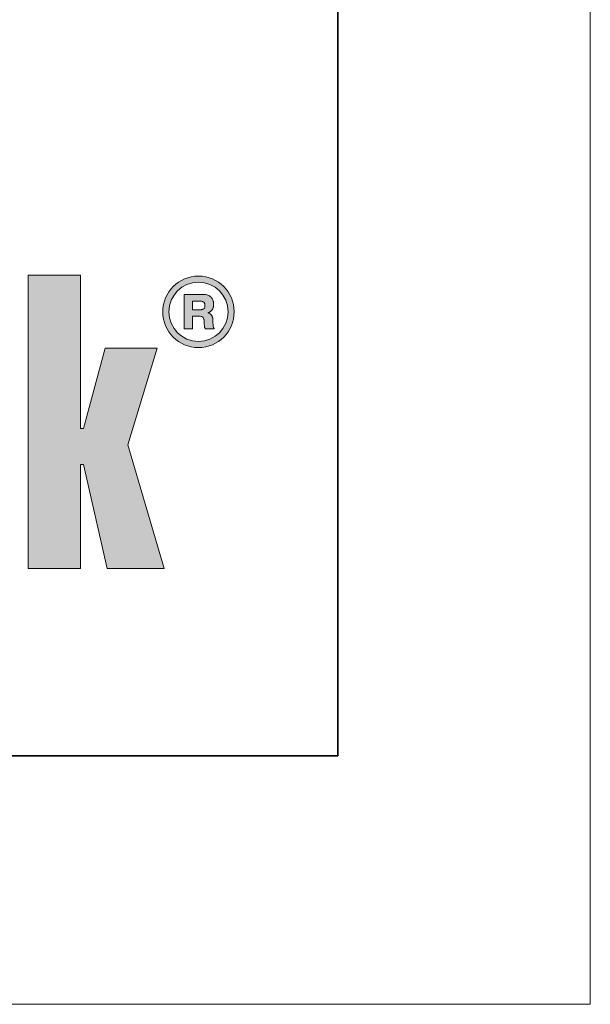
# Model space of a CAD drawing. Units: millimetres. Extents: x 1 to 1656, y 2 to 377.
# Drawn here: x 1643 to 1655, y 80 to 99 of the extents above; entities that cross this region are included whole.
import ezdxf

# ---------------------------------------------------------------- set-up
doc = ezdxf.new("R2010")
doc.units = ezdxf.units.MM
doc.layers.add('PDF _Геометрия', color=7, linetype='Continuous')

# ---------------------------------------------------------------- blocks, each defined once
blk = doc.blocks.new('Стандартпарк Лого')
at = {"lineweight": 9, "true_color": 0x006843}
h = blk.add_hatch(color=116, dxfattribs=at)
h.dxf.hatch_style = 1
h.paths.add_polyline_path([(93.239, -6.906), (90.938, -6.906), (90.938, -19.805), (93.239, -19.805), (93.239, -15.226), (93.361, -15.226), (94.415, -19.805), (96.919, -19.805), (95.318, -14.364), (96.617, -10.11), (94.325, -10.11), (93.361, -13.639), (93.239, -13.639)])
h = blk.add_hatch(color=116, dxfattribs=at)
h.dxf.hatch_style = 1
h.paths.add_polyline_path([(96.857, -8.512, 1), (100, -8.512, 1)])
h.paths.add_polyline_path([(99.729, -8.512, -1), (97.129, -8.512, -1)], flags=16)
edge = h.paths.add_edge_path(flags=0)
edge.add_spline(control_points=[(98.637, -7.744), (98.672, -7.747), (98.743, -7.752), (98.837, -7.774), (98.914, -7.812), (98.97, -7.855), (99.01, -7.905), (99.042, -7.954), (99.066, -8.004), (99.08, -8.05), (99.089, -8.09), (99.095, -8.126), (99.095, -8.168), (99.098, -8.215), (99.092, -8.264), (99.084, -8.316), (99.066, -8.356), (99.05, -8.392), (99.03, -8.42), (99.005, -8.451), (98.976, -8.481), (98.944, -8.508), (98.911, -8.528), (98.882, -8.543), (98.861, -8.551), (98.85, -8.554), (98.847, -8.555)], knot_values=[0, 0, 0, 0, 0.103109, 0.21385, 0.28765, 0.358607, 0.425354, 0.478413, 0.534474, 0.591173, 0.621953, 0.658068, 0.69914, 0.748046, 0.799034, 0.848761, 0.902366, 0.930183, 0.967209, 1.006539, 1.049656, 1.092189, 1.131082, 1.166402, 1.188814, 1.199171, 1.199171, 1.199171, 1.199171], degree=3, periodic=0)
edge.add_line((98.847, -8.555), (98.847, -8.564))
edge.add_spline(control_points=[(98.847, -8.564), (98.858, -8.566), (98.89, -8.574), (98.933, -8.595), (98.973, -8.622), (98.996, -8.65), (99.013, -8.676), (99.024, -8.703), (99.035, -8.73), (99.045, -8.758), (99.054, -8.787), (99.057, -8.822), (99.062, -8.857), (99.063, -8.899), (99.065, -8.954), (99.066, -9.023), (99.07, -9.091), (99.074, -9.148), (99.083, -9.19), (99.1, -9.223), (99.11, -9.246), (99.12, -9.26), (99.124, -9.265), (99.125, -9.266)], knot_values=[0, 0, 0, 0, 0.032979, 0.10052, 0.141716, 0.177373, 0.207316, 0.234807, 0.265604, 0.291813, 0.323817, 0.356858, 0.397131, 0.431385, 0.483173, 0.560966, 0.639434, 0.685361, 0.734024, 0.765232, 0.79794, 0.8101, 0.815582, 0.815582, 0.815582, 0.815582], degree=3, periodic=0)
edge.add_line((99.125, -9.266), (98.74, -9.266))
edge.add_spline(control_points=[(98.74, -9.266), (98.74, -9.265), (98.736, -9.262), (98.73, -9.252), (98.718, -9.235), (98.703, -9.205), (98.693, -9.157), (98.687, -9.098), (98.681, -9.037), (98.679, -8.976), (98.677, -8.928), (98.674, -8.885), (98.671, -8.848), (98.654, -8.808), (98.633, -8.768), (98.597, -8.732), (98.535, -8.708), (98.484, -8.705), (98.454, -8.704)], knot_values=[0, 0, 0, 0, 0.00312, 0.01395, 0.034323, 0.066034, 0.114557, 0.179026, 0.244282, 0.299145, 0.360765, 0.390178, 0.427577, 0.471912, 0.518198, 0.562566, 0.622112, 0.713236, 0.713236, 0.713236, 0.713236], degree=3, periodic=0)
edge.add_line((98.454, -8.704), (98.172, -8.704))
edge.add_line((98.172, -8.704), (98.172, -9.266))
edge.add_line((98.172, -9.266), (97.793, -9.266))
edge.add_line((97.793, -9.266), (97.793, -7.744))
edge.add_line((97.793, -7.744), (98.637, -7.744))
edge = h.paths.add_edge_path(flags=0)
edge.add_spline(control_points=[(98.488, -8.039), (98.513, -8.04), (98.555, -8.042), (98.605, -8.06), (98.643, -8.075), (98.672, -8.098), (98.693, -8.127), (98.704, -8.155), (98.712, -8.184), (98.713, -8.222), (98.715, -8.267), (98.706, -8.312), (98.69, -8.346), (98.67, -8.37), (98.642, -8.389), (98.611, -8.404), (98.579, -8.414), (98.554, -8.421), (98.533, -8.424), (98.514, -8.426), (98.494, -8.427), (98.479, -8.427), (98.472, -8.428)], knot_values=[0, 0, 0, 0, 0.076109, 0.125091, 0.156543, 0.200146, 0.23293, 0.262426, 0.289021, 0.323248, 0.375853, 0.423018, 0.461284, 0.487175, 0.516798, 0.560998, 0.591059, 0.615131, 0.639546, 0.653561, 0.674757, 0.697986, 0.697986, 0.697986, 0.697986], degree=3, periodic=0)
edge.add_line((98.472, -8.428), (98.172, -8.428))
edge.add_line((98.172, -8.428), (98.172, -8.039))
edge.add_line((98.172, -8.039), (98.488, -8.039))
h = blk.add_hatch(color=116, dxfattribs=at)
h.dxf.hatch_style = 1
edge = h.paths.add_edge_path()
edge.add_spline(control_points=[(98.847, -8.555), (98.85, -8.554), (98.861, -8.551), (98.882, -8.543), (98.911, -8.528), (98.944, -8.508), (98.976, -8.481), (99.005, -8.451), (99.03, -8.42), (99.05, -8.392), (99.066, -8.356), (99.084, -8.316), (99.092, -8.264), (99.098, -8.215), (99.095, -8.168), (99.095, -8.126), (99.089, -8.09), (99.08, -8.05), (99.066, -8.004), (99.042, -7.954), (99.01, -7.905), (98.97, -7.855), (98.914, -7.812), (98.837, -7.774), (98.743, -7.752), (98.672, -7.747), (98.637, -7.744)], knot_values=[0, 0, 0, 0, 0.011508, 0.03641, 0.075655, 0.118869, 0.166128, 0.214036, 0.257736, 0.298876, 0.329783, 0.389345, 0.444597, 0.501251, 0.555591, 0.601226, 0.641354, 0.675554, 0.738553, 0.800842, 0.859798, 0.93396, 1.012801, 1.094802, 1.217847, 1.332413, 1.332413, 1.332413, 1.332413], degree=3, periodic=0)
edge.add_line((98.637, -7.744), (97.793, -7.744))
edge.add_line((97.793, -7.744), (97.793, -9.266))
edge.add_line((97.793, -9.266), (98.172, -9.266))
edge.add_line((98.172, -9.266), (98.172, -8.704))
edge.add_line((98.172, -8.704), (98.454, -8.704))
edge.add_spline(control_points=[(98.454, -8.704), (98.484, -8.705), (98.535, -8.708), (98.597, -8.732), (98.633, -8.768), (98.654, -8.808), (98.671, -8.848), (98.674, -8.885), (98.677, -8.928), (98.679, -8.976), (98.681, -9.037), (98.687, -9.098), (98.693, -9.157), (98.703, -9.205), (98.718, -9.235), (98.73, -9.252), (98.736, -9.262), (98.74, -9.265), (98.74, -9.266)], knot_values=[0, 0, 0, 0, 0.101249, 0.167412, 0.216709, 0.268139, 0.317399, 0.358953, 0.391635, 0.460102, 0.521061, 0.593568, 0.665199, 0.719114, 0.754349, 0.776985, 0.789019, 0.792485, 0.792485, 0.792485, 0.792485], degree=3, periodic=0)
edge.add_line((98.74, -9.266), (99.125, -9.266))
edge.add_spline(control_points=[(99.125, -9.266), (99.124, -9.265), (99.12, -9.26), (99.11, -9.246), (99.1, -9.223), (99.083, -9.19), (99.074, -9.148), (99.07, -9.091), (99.066, -9.023), (99.065, -8.954), (99.063, -8.899), (99.062, -8.857), (99.057, -8.822), (99.054, -8.787), (99.045, -8.758), (99.035, -8.73), (99.024, -8.703), (99.013, -8.676), (98.996, -8.65), (98.973, -8.622), (98.933, -8.595), (98.89, -8.574), (98.858, -8.566), (98.847, -8.564)], knot_values=[0, 0, 0, 0, 0.00609, 0.019602, 0.055944, 0.09062, 0.144689, 0.195719, 0.282906, 0.369343, 0.426885, 0.464945, 0.509693, 0.546405, 0.581965, 0.611086, 0.645306, 0.675851, 0.709121, 0.74874, 0.794513, 0.869559, 0.906202, 0.906202, 0.906202, 0.906202], degree=3, periodic=0)
edge.add_line((98.847, -8.564), (98.847, -8.555))
edge = h.paths.add_edge_path(flags=16)
edge.add_spline(control_points=[(98.488, -8.039), (98.513, -8.04), (98.555, -8.042), (98.605, -8.06), (98.643, -8.075), (98.672, -8.098), (98.693, -8.127), (98.704, -8.155), (98.712, -8.184), (98.713, -8.222), (98.715, -8.267), (98.706, -8.312), (98.69, -8.346), (98.67, -8.37), (98.642, -8.389), (98.611, -8.404), (98.579, -8.414), (98.554, -8.421), (98.533, -8.424), (98.514, -8.426), (98.494, -8.427), (98.479, -8.427), (98.472, -8.428)], knot_values=[0, 0, 0, 0, 0.084565, 0.13899, 0.173937, 0.222384, 0.258812, 0.291585, 0.321135, 0.359165, 0.417614, 0.47002, 0.512538, 0.541305, 0.57422, 0.623332, 0.656732, 0.683479, 0.710607, 0.726179, 0.74973, 0.77554, 0.77554, 0.77554, 0.77554], degree=3, periodic=0)
edge.add_line((98.472, -8.428), (98.172, -8.428))
edge.add_line((98.172, -8.428), (98.172, -8.039))
edge.add_line((98.172, -8.039), (98.488, -8.039))
at = {"color": 116, "lineweight": 9, "true_color": 0x006843}
for points in [[(90.938, -6.906), (93.239, -6.906)], [(90.938, -19.805), (90.938, -6.906)], [(93.239, -13.639), (93.239, -6.906)], [(97.793, -9.266), (97.793, -7.744)], [(97.793, -7.744), (98.637, -7.744)], [(98.172, -8.039), (98.172, -8.428)], [(98.172, -8.039), (98.488, -8.039)], [(98.172, -8.428), (98.472, -8.428)], [(98.847, -8.555), (98.847, -8.564)], [(98.172, -8.704), (98.454, -8.704)], [(98.172, -8.704), (98.172, -9.266)], [(97.793, -9.266), (98.172, -9.266)], [(98.74, -9.266), (99.125, -9.266)], [(93.361, -13.639), (94.325, -10.11)], [(94.325, -10.11), (96.617, -10.11)], [(96.617, -10.11), (95.318, -14.364)], [(93.239, -13.639), (93.361, -13.639)], [(96.919, -19.805), (95.318, -14.364)], [(93.239, -19.805), (93.239, -15.226)], [(93.239, -15.226), (93.361, -15.226)], [(93.361, -15.226), (94.415, -19.805)], [(90.938, -19.805), (93.239, -19.805)], [(94.415, -19.805), (96.919, -19.805)]]:
    blk.add_lwpolyline(points, dxfattribs=at)
for radius in [1.571, 1.3]:
    blk.add_circle((98.429, -8.512), radius, dxfattribs=at)
for points in [[(98.637, -7.744), (98.74, -7.754), (98.847, -7.781), (98.913, -7.814), (98.969, -7.858), (99.012, -7.909), (99.041, -7.954), (99.065, -8.004), (99.082, -8.058), (99.089, -8.088), (99.094, -8.124), (99.095, -8.165), (99.096, -8.214), (99.092, -8.265), (99.082, -8.314), (99.063, -8.364), (99.051, -8.389), (99.03, -8.419), (99.005, -8.45), (98.975, -8.481), (98.943, -8.508), (98.909, -8.528), (98.878, -8.544), (98.857, -8.552), (98.847, -8.555)], [(98.488, -8.039), (98.563, -8.047), (98.61, -8.062), (98.639, -8.075), (98.673, -8.102), (98.692, -8.129), (98.704, -8.156), (98.71, -8.182), (98.713, -8.216), (98.713, -8.268), (98.703, -8.315), (98.687, -8.349), (98.67, -8.369), (98.646, -8.386), (98.606, -8.405), (98.577, -8.414), (98.554, -8.42), (98.53, -8.424), (98.516, -8.426), (98.495, -8.427), (98.472, -8.428)], [(98.847, -8.564), (98.879, -8.572), (98.94, -8.601), (98.973, -8.625), (98.996, -8.652), (99.012, -8.677), (99.024, -8.702), (99.035, -8.731), (99.044, -8.756), (99.053, -8.787), (99.057, -8.819), (99.062, -8.859), (99.063, -8.894), (99.064, -8.945), (99.067, -9.023), (99.071, -9.101), (99.075, -9.147), (99.086, -9.195), (99.099, -9.223), (99.114, -9.252), (99.121, -9.262), (99.125, -9.266)], [(98.454, -8.704), (98.544, -8.714), (98.599, -8.738), (98.631, -8.769), (98.654, -8.809), (98.669, -8.85), (98.674, -8.888), (98.676, -8.917), (98.679, -8.978), (98.682, -9.033), (98.687, -9.098), (98.695, -9.162), (98.707, -9.209), (98.721, -9.238), (98.732, -9.255), (98.738, -9.264), (98.74, -9.266)]]:
    blk.add_spline(points, degree=3, dxfattribs=at)

msp = doc.modelspace()

# ---------------------------------------------------------------- linework, layer by layer
at = {"layer": 'PDF _Геометрия', "lineweight": 18}
for points in [[(1654.643, 376.638), (1654.643, 79.622)], [(1654.643, 79.622), (1234.604, 79.622)]]:
    msp.add_lwpolyline(points, close=True, dxfattribs=at)
at = {"layer": 'PDF _Геометрия', "lineweight": 30}
for points in [[(1649.563, 371.642), (1649.563, 84.617)], [(1649.563, 84.617), (1254.586, 84.617)]]:
    msp.add_lwpolyline(points, close=True, dxfattribs=at)

# ---------------------------------------------------------------- block references
at = {"xscale": 0.4573808178537593, "yscale": 0.4573808178537593, "zscale": 0.4573808178537593}
msp.add_blockref('Стандартпарк Лого', (1601.735, 97.442), dxfattribs=at)

doc.saveas('drawing.dxf')
